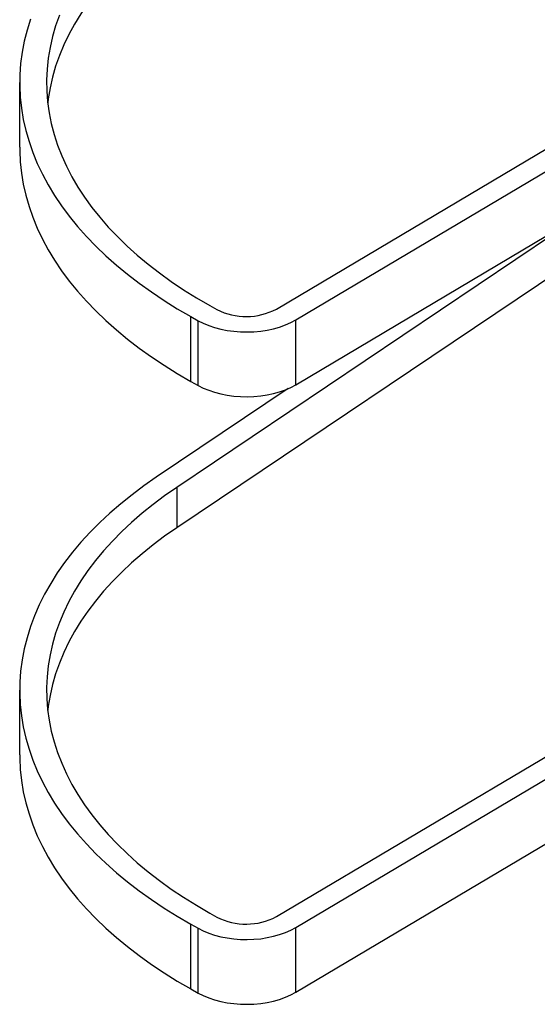
# Paper-space layout 'Sheet1' of a CAD drawing. Units: inches. Extents: x 0.1 to 16.8, y 0.1 to 10.9.
# Drawn here: x 12.2 to 13.6, y 6.2 to 8.8 of the extents above; entities that cross this region are included whole.
import ezdxf

# ---------------------------------------------------------------- set-up
doc = ezdxf.new("R2010")
doc.units = ezdxf.units.IN
doc.header["$MEASUREMENT"] = 0

psp = doc.layouts.new('Sheet1')

# ---------------------------------------------------------------- linework, layer by layer
at = {"color": 7, "linetype": 'Continuous', "lineweight": 25}
for p, q in [((12.9247, 7.9999), (14.5466, 8.9627)), ((12.9758, 7.9712), (14.5466, 8.9037)), ((12.9758, 7.7998), (14.5466, 8.7323)), ((12.2451, 8.4279), (12.2451, 8.5993)), ((13.6577, 8.1979), (12.6607, 7.5282)), ((13.7434, 8.1483), (12.6607, 7.4211)), ((12.748, 8.0094), (12.7672, 7.9986)), ((12.6983, 7.9799), (12.7175, 7.9691)), ((12.6983, 7.8085), (12.6983, 7.9799)), ((12.9758, 7.7998), (12.9758, 7.9712)), ((12.7175, 7.7978), (12.7175, 7.9691)), ((12.9559, 7.7897), (12.6067, 7.5551)), ((12.6983, 7.8085), (12.7175, 7.7978)), ((12.6607, 7.5282), (12.6607, 7.4211)), ((12.9247, 6.3925), (14.5187, 7.3387)), ((12.9758, 6.3639), (14.5187, 7.2797)), ((12.9758, 6.1925), (14.5187, 7.1084)), ((12.2451, 6.8206), (12.2451, 6.9919)), ((12.748, 6.402), (12.7672, 6.3913)), ((12.6983, 6.3726), (12.7175, 6.3618)), ((12.6983, 6.2012), (12.6983, 6.3726)), ((12.7175, 6.1904), (12.7175, 6.3618)), ((12.9758, 6.1925), (12.9758, 6.3639)), ((12.6983, 6.2012), (12.7175, 6.1904))]:
    psp.add_line(p, q, dxfattribs=at)
at = {"color": 7, "linetype": 'Continuous', "lineweight": 25, "flags": 128}
for points in [[(12.6607, 9.0284), (12.6288, 9.0062), (12.5982, 8.9833), (12.5691, 8.9599), (12.5414, 8.9358), (12.5151, 8.9112), (12.4904, 8.8861), (12.4672, 8.8605), (12.4456, 8.8345), (12.4256, 8.808), (12.4072, 8.7812), (12.3905, 8.754), (12.3754, 8.7264), (12.362, 8.6986), (12.3503, 8.6705), (12.3403, 8.6422), (12.332, 8.6137), (12.3255, 8.5851), (12.3207, 8.5564), (12.3194, 8.5457)], [(12.2736, 8.767), (12.2645, 8.7379), (12.2571, 8.7086), (12.2515, 8.6791), (12.2477, 8.6496), (12.2456, 8.6199), (12.2452, 8.5903), (12.2466, 8.5607), (12.2498, 8.5311), (12.2547, 8.5016), (12.2614, 8.4722), (12.2698, 8.443), (12.28, 8.4139), (12.2918, 8.3851), (12.3054, 8.3565), (12.3207, 8.3282), (12.3376, 8.3003), (12.3562, 8.2726), (12.3764, 8.2454), (12.3983, 8.2186), (12.4217, 8.1922), (12.4466, 8.1663), (12.4731, 8.1409), (12.5011, 8.1161), (12.5305, 8.0918), (12.5614, 8.0681), (12.5936, 8.0451), (12.6272, 8.0227), (12.6621, 8.0009), (12.6983, 7.9799)], [(12.3503, 8.7777), (12.3403, 8.7494), (12.332, 8.7209), (12.3255, 8.6923), (12.3207, 8.6635), (12.3177, 8.6347), (12.3164, 8.6058), (12.3169, 8.577), (12.3191, 8.5481), (12.3231, 8.5193), (12.3289, 8.4906), (12.3363, 8.4621), (12.3455, 8.4337), (12.3565, 8.4055), (12.3691, 8.3776), (12.3834, 8.3499), (12.3994, 8.3225), (12.4171, 8.2955), (12.4364, 8.2689), (12.4573, 8.2426), (12.4797, 8.2168), (12.5038, 8.1915), (12.5293, 8.1667), (12.5564, 8.1424), (12.5849, 8.1186), (12.6148, 8.0955), (12.6461, 8.073), (12.6788, 8.0511), (12.7128, 8.0299), (12.748, 8.0094)], [(12.2451, 8.4279), (12.2452, 8.4189), (12.2466, 8.3893), (12.2498, 8.3597), (12.2547, 8.3302), (12.2614, 8.3009), (12.2698, 8.2716), (12.28, 8.2426), (12.2918, 8.2137), (12.3054, 8.1852), (12.3207, 8.1569), (12.3376, 8.1289), (12.3562, 8.1013), (12.3764, 8.074), (12.3983, 8.0472), (12.4217, 8.0208), (12.4466, 7.9949), (12.4731, 7.9696), (12.5011, 7.9447), (12.5305, 7.9204), (12.5614, 7.8968), (12.5936, 7.8737), (12.6272, 7.8513), (12.6621, 7.8296), (12.6983, 7.8085)], [(12.7175, 7.9691), (12.731, 7.9623), (12.7455, 7.9562), (12.761, 7.9511), (12.7773, 7.9468), (12.7943, 7.9434), (12.8117, 7.941), (12.8295, 7.9397), (12.8474, 7.9393), (12.8653, 7.9399), (12.883, 7.9416), (12.9003, 7.9443), (12.9171, 7.9479), (12.9332, 7.9524), (12.9484, 7.9579), (12.9627, 7.9642), (12.9758, 7.9712)], [(12.7175, 7.7978), (12.731, 7.7909), (12.7455, 7.7849), (12.761, 7.7797), (12.7773, 7.7754), (12.7943, 7.772), (12.8117, 7.7697), (12.8295, 7.7683), (12.8474, 7.7679), (12.8653, 7.7686), (12.883, 7.7702), (12.9003, 7.7729), (12.9171, 7.7765), (12.9332, 7.7811), (12.9484, 7.7865), (12.9627, 7.7928), (12.9758, 7.7998)], [(12.6067, 7.5551), (12.5739, 7.5322), (12.5425, 7.5088), (12.5125, 7.4848), (12.4839, 7.4601), (12.4569, 7.435), (12.4313, 7.4093), (12.4073, 7.3831), (12.3848, 7.3564), (12.364, 7.3293), (12.3447, 7.3019), (12.3272, 7.274), (12.3112, 7.2459), (12.297, 7.2174), (12.2844, 7.1887), (12.2736, 7.1597), (12.2645, 7.1305), (12.2571, 7.1012), (12.2515, 7.0717), (12.2477, 7.0422), (12.2456, 7.0126), (12.2452, 6.9829), (12.2466, 6.9533), (12.2498, 6.9237), (12.2547, 6.8942), (12.2614, 6.8649), (12.2698, 6.8356), (12.28, 6.8066), (12.2918, 6.7778), (12.3054, 6.7492), (12.3207, 6.7209), (12.3376, 6.6929), (12.3562, 6.6653), (12.3764, 6.638), (12.3983, 6.6112), (12.4217, 6.5848), (12.4466, 6.559), (12.4731, 6.5336), (12.5011, 6.5087), (12.5305, 6.4844), (12.5614, 6.4608), (12.5936, 6.4377), (12.6272, 6.4153), (12.6621, 6.3936), (12.6983, 6.3726)], [(12.6607, 7.5282), (12.6288, 7.506), (12.5982, 7.4832), (12.5691, 7.4597), (12.5414, 7.4356), (12.5151, 7.411), (12.4904, 7.3859), (12.4672, 7.3603), (12.4456, 7.3343), (12.4256, 7.3078), (12.4072, 7.281), (12.3905, 7.2538), (12.3754, 7.2262), (12.362, 7.1984), (12.3503, 7.1703), (12.3403, 7.142), (12.332, 7.1135), (12.3255, 7.0849), (12.3207, 7.0562), (12.3177, 7.0273), (12.3164, 6.9985), (12.3169, 6.9696), (12.3191, 6.9407), (12.3231, 6.912), (12.3289, 6.8833), (12.3363, 6.8547), (12.3455, 6.8263), (12.3565, 6.7981), (12.3691, 6.7702), (12.3834, 6.7425), (12.3994, 6.7152), (12.4171, 6.6881), (12.4364, 6.6615), (12.4573, 6.6353), (12.4797, 6.6094), (12.5038, 6.5841), (12.5293, 6.5593), (12.5564, 6.535), (12.5849, 6.5113), (12.6148, 6.4881), (12.6461, 6.4656), (12.6788, 6.4437), (12.7128, 6.4225), (12.748, 6.402)], [(12.6607, 7.4211), (12.6288, 7.3988), (12.5982, 7.376), (12.5691, 7.3525), (12.5414, 7.3285), (12.5151, 7.3039), (12.4904, 7.2788), (12.4672, 7.2532), (12.4456, 7.2271), (12.4256, 7.2007), (12.4072, 7.1738), (12.3905, 7.1466), (12.3754, 7.1191), (12.362, 7.0912), (12.3503, 7.0632), (12.3403, 7.0349), (12.332, 7.0064), (12.3255, 6.9777), (12.3207, 6.949), (12.3194, 6.9383)], [(12.2451, 6.8206), (12.2452, 6.8116), (12.2466, 6.7819), (12.2498, 6.7524), (12.2547, 6.7229), (12.2614, 6.6935), (12.2698, 6.6643), (12.28, 6.6352), (12.2918, 6.6064), (12.3054, 6.5778), (12.3207, 6.5495), (12.3376, 6.5215), (12.3562, 6.4939), (12.3764, 6.4667), (12.3983, 6.4399), (12.4217, 6.4135), (12.4466, 6.3876), (12.4731, 6.3622), (12.5011, 6.3374), (12.5305, 6.3131), (12.5614, 6.2894), (12.5936, 6.2663), (12.6272, 6.2439), (12.6621, 6.2222), (12.6983, 6.2012)], [(12.7175, 6.3618), (12.731, 6.3549), (12.7455, 6.3489), (12.761, 6.3437), (12.7773, 6.3394), (12.7943, 6.336), (12.8117, 6.3337), (12.8295, 6.3323), (12.8474, 6.3319), (12.8653, 6.3326), (12.883, 6.3342), (12.9003, 6.3369), (12.9171, 6.3405), (12.9332, 6.3451), (12.9484, 6.3505), (12.9627, 6.3568), (12.9758, 6.3639)], [(12.7175, 6.1904), (12.731, 6.1836), (12.7455, 6.1775), (12.761, 6.1723), (12.7773, 6.168), (12.7943, 6.1647), (12.8117, 6.1623), (12.8295, 6.1609), (12.8474, 6.1606), (12.8653, 6.1612), (12.883, 6.1629), (12.9003, 6.1655), (12.9171, 6.1691), (12.9332, 6.1737), (12.9484, 6.1791), (12.9627, 6.1854), (12.9758, 6.1925)]]:
    psp.add_lwpolyline(points, dxfattribs=at)
at = {"color": 7, "linetype": 'Continuous', "lineweight": 25}
for centre in [(12.8447, 8.1512), (12.8447, 6.5439)]:
    psp.add_arc(centre, 0.1712, 243.067, 297.855, dxfattribs=at)

doc.saveas('drawing.dxf')
